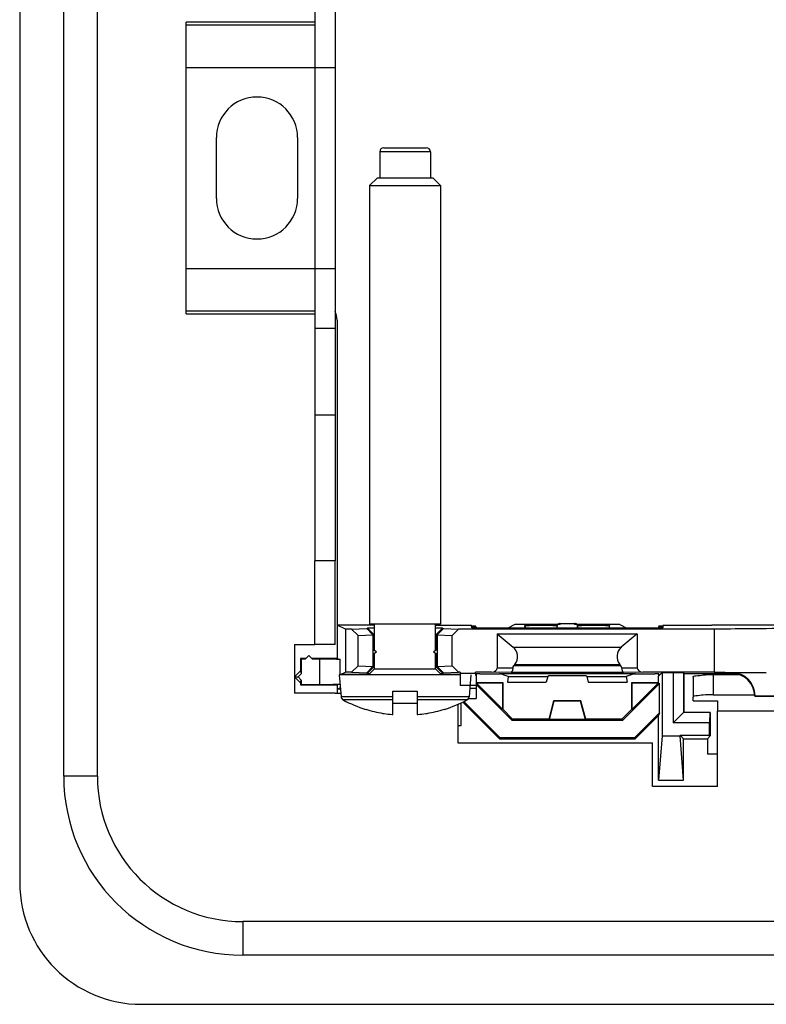
# Model space of a CAD drawing. Units: millimetres. Extents: x -72 to 72, y -41 to 41.
# Drawn here: x -72 to -35, y -41 to 7 of the extents above; entities that cross this region are included whole.
import ezdxf

# ---------------------------------------------------------------- set-up
doc = ezdxf.new("R2010")
doc.units = ezdxf.units.MM
doc.header["$LTSCALE"] = 16.335
doc.layers.get('0').update_dxf_attribs({"linetype": 'CONTINUOUS'})
for name, color, linetype in [('ASSI', 7, 'CONTINUOUS'), ('DRAFT', 7, 'CONTINUOUS'), ('RACCORDO', 7, 'CONTINUOUS'), ('SMUSSO', 7, 'CONTINUOUS')]:
    doc.layers.add(name, color=color, linetype=linetype)

msp = doc.modelspace()

# ---------------------------------------------------------------- linework, layer by layer
at = {"color": 7, "linetype": 'CONTINUOUS'}
for p, q in [((-70.044, -29.973), (-70.044, 30.027)), ((-68.386, -29.973), (-68.386, 30.027)), ((-64.015, -7.17), (-64.015, 7.223)), ((-54.265, 1.027), (-52.165, 1.027)), ((-54.465, 0.827), (-54.465, -0.473)), ((-51.965, 0.827), (-51.965, -0.473)), ((-54.965, -0.842), (-54.597, -0.473)), ((-51.833, -0.473), (-54.597, -0.473)), ((-51.833, -0.473), (-51.465, -0.842)), ((-54.965, -0.842), (-54.965, -22.473)), ((-54.965, -0.842), (-51.465, -0.842)), ((-51.465, -0.842), (-51.465, -22.473)), ((-57.665, -23.473), (-57.665, -19.357)), ((-56.665, -19.357), (-57.665, -19.357)), ((-56.665, -23.473), (-56.665, -19.357)), ((-51.465, -22.473), (-54.965, -22.473)), ((-54.715, -23.781), (-54.715, -22.473)), ((-51.715, -23.781), (-51.715, -22.473)), ((-47.804, -22.496), (-48.148, -22.663)), ((-45.571, -22.496), (-47.804, -22.496)), ((-47.291, -22.663), (-47.301, -22.545)), ((-45.721, -22.545), (-45.728, -22.663)), ((-45.569, -22.448), (-45.597, -22.448)), ((-45.596, -22.441), (-44.834, -22.441)), ((-44.834, -22.448), (-44.862, -22.448)), ((-42.626, -22.496), (-44.86, -22.496)), ((-44.703, -22.663), (-44.71, -22.545)), ((-43.14, -22.663), (-43.129, -22.545)), ((-42.626, -22.496), (-42.283, -22.663)), ((-48.665, -22.955), (-47.88, -23.614)), ((-48.665, -22.955), (-41.765, -22.955)), ((-41.765, -22.955), (-42.551, -23.614)), ((-58.665, -23.473), (-58.665, -25.873)), ((-58.665, -23.473), (-57.665, -23.473)), ((-56.665, -23.473), (-57.665, -23.473)), ((-54.805, -23.729), (-54.805, -23.948)), ((-54.615, -23.838), (-54.805, -23.729)), ((-51.626, -23.729), (-51.815, -23.838)), ((-51.626, -23.729), (-51.626, -23.948)), ((-54.805, -23.948), (-54.615, -23.838)), ((-54.715, -24.673), (-54.715, -23.896)), ((-51.815, -23.838), (-51.626, -23.948)), ((-51.715, -24.673), (-51.715, -23.896)), ((-54.715, -24.673), (-55.015, -24.973)), ((-54.715, -24.673), (-51.715, -24.673)), ((-51.715, -24.673), (-51.415, -24.973)), ((-56.465, -24.973), (-56.371, -26.054)), ((-50.5, -24.973), (-56.465, -24.973)), ((-54.993, -24.951), (-56.391, -24.951)), ((-50.5, -24.951), (-51.438, -24.951)), ((-50.5, -24.834), (-50.578, -24.834)), ((-49.965, -24.973), (-50.06, -26.054)), ((-48.945, -24.834), (-49.733, -24.834)), ((-48.563, -24.899), (-41.868, -24.899)), ((-47.937, -27.226), (-49.715, -25.448)), ((-48.17, -25.332), (-46.251, -25.332)), ((-44.179, -25.332), (-42.26, -25.332)), ((-56.665, -25.873), (-58.665, -25.873)), ((-53.815, -26.927), (-53.815, -25.773)), ((-53.815, -25.773), (-52.615, -25.773)), ((-52.615, -25.773), (-52.615, -26.927)), ((-55.153, -26.668), (-55.157, -26.677)), ((-51.273, -26.677), (-51.278, -26.668)), ((-37.815, -30.473), (-37.815, -26.761)), ((-30.115, -26.761), (-37.815, -26.761)), ((-50.615, -28.323), (-41.015, -28.323)), ((-41.015, -30.473), (-41.015, -28.323)), ((-37.815, -30.473), (-41.015, -30.473)), ((60.785, -37.144), (-61.215, -37.144)), ((60.785, -38.803), (-61.215, -38.803))]:
    msp.add_line(p, q, dxfattribs=at)
at = {"color": 253, "linetype": 'CONTINUOUS'}
for p, q in [((-57.665, 7.223), (-64.015, 7.223)), ((-57.665, 7.074), (-64.015, 7.074)), ((-64.015, 4.987), (-57.665, 4.987)), ((-51.965, 0.827), (-54.465, 0.827)), ((-64.015, -4.934), (-57.665, -4.934)), ((-64.015, -7.021), (-57.665, -7.021)), ((-64.015, -7.17), (-57.665, -7.17)), ((-47.301, -22.545), (-47.27, -22.663)), ((-45.721, -22.545), (-45.742, -22.663)), ((-45.597, -22.448), (-45.596, -22.441)), ((-45.571, -22.496), (-45.569, -22.448)), ((-44.862, -22.448), (-44.86, -22.496)), ((-44.834, -22.441), (-44.834, -22.448)), ((-44.71, -22.545), (-44.689, -22.663)), ((-43.129, -22.545), (-43.161, -22.663)), ((-47.88, -23.614), (-42.551, -23.614)), ((-47.806, -24.459), (-42.625, -24.459)), ((-53.815, -26.054), (-56.371, -26.054)), ((-53.815, -26.213), (-56.265, -26.213)), ((-50.06, -26.054), (-52.615, -26.054)), ((-50.165, -26.213), (-52.615, -26.213)), ((-68.386, -29.973), (-70.044, -29.973)), ((-61.215, -37.144), (-61.215, -38.803))]:
    msp.add_line(p, q, dxfattribs=at)
at = {"color": 7, "linetype": 'CONTINUOUS'}
for centre, radius, start, end in [((-54.265, 0.827), 0.2, 90, 180), ((-52.165, 0.827), 0.2, 0, 90), ((-44.834, -22.568), 0.12, 52.4304, 90.0043), ((-44.834, -22.569), 0.121, 36.9932, 52.4244), ((-56.172, -26.037), 0.2, 185, 242.0151), ((-53.215, -20.473), 6.5, 242.0151, 252.5884), ((-53.215, -20.473), 6.5, 287.4116, 297.9849), ((-50.259, -26.037), 0.2, 297.9849, 355), ((-53.215, -20.473), 6.491, 252.6298, 260.3304), ((-53.215, -20.473), 6.491, 279.6696, 287.3702), ((-53.398, -20.984), 5.958, 261.2389, 261.8814), ((-53.399, -20.991), 5.95, 261.8807, 265.6693), ((-53.399, -20.996), 5.946, 265.6698, 265.9892), ((-53.031, -20.996), 5.946, 274.0108, 274.3302), ((-53.032, -20.99), 5.951, 274.331, 278.119), ((-53.033, -20.984), 5.958, 278.1186, 278.7611), ((-61.215, -29.973), 8.829, 180, 270), ((-61.215, -29.973), 7.171, 180, 270)]:
    msp.add_arc(centre, radius, start, end, dxfattribs=at)
for centre, major_axis, ratio, start_param, end_param in [((-45.596, -22.557), (0.12, -0.002), 0.966734, 1.585469, 2.634204), ((-44.834, -22.557), (0.12, 0.002), 0.966734, 0.533975, 1.556124), ((-48.265, -24.073), (0.6, -0.003), 1, -0.693417, 0.87738), ((-42.165, -24.073), (0.6, 0.001), 1, 2.267114, 3.83791), ((-49.524, -24.928), (0.201, 0), 0.017389, 1.572318, 2.830999)]:
    msp.add_ellipse(centre, major_axis=major_axis, ratio=ratio, start_param=start_param, end_param=end_param, dxfattribs=at)
for points, knots in [([(-47.301, -22.545), (-47.302, -22.54), (-47.265, -22.544), (-47.228, -22.534), (-47.14, -22.534), (-47.034, -22.529), (-46.902, -22.527), (-46.753, -22.525), (-46.594, -22.525), (-46.431, -22.525), (-46.271, -22.525), (-46.122, -22.527), (-45.989, -22.529), (-45.883, -22.534), (-45.794, -22.534), (-45.757, -22.544), (-45.721, -22.54), (-45.721, -22.545)], [0, 0, 0, 0, 0.010899, 0.043253, 0.09515, 0.164626, 0.249755, 0.344903, 0.44666, 0.5521, 0.654199, 0.749372, 0.834725, 0.904527, 0.956549, 0.989012, 1, 1, 1, 1]), ([(-45.67, -22.473), (-45.676, -22.478), (-45.684, -22.485), (-45.691, -22.494), (-45.693, -22.496)], [0, 0, 0, 0, 0.693185, 1, 1, 1, 1]), ([(-45.597, -22.448), (-45.608, -22.448), (-45.63, -22.452), (-45.655, -22.462), (-45.667, -22.471), (-45.67, -22.473)], [0, 0, 0, 0, 0.428763, 0.85732, 1, 1, 1, 1]), ([(-45.67, -22.488), (-45.661, -22.479), (-45.641, -22.465), (-45.606, -22.451), (-45.581, -22.448), (-45.569, -22.448)], [0, 0, 0, 0, 0.332876, 0.66568, 1, 1, 1, 1]), ([(-44.862, -22.448), (-44.849, -22.448), (-44.824, -22.452), (-44.793, -22.464), (-44.776, -22.475), (-44.769, -22.48)], [0, 0, 0, 0, 0.376022, 0.750457, 1, 1, 1, 1]), ([(-44.769, -22.48), (-44.766, -22.483), (-44.76, -22.488), (-44.754, -22.494), (-44.752, -22.496)], [0, 0, 0, 0, 0.516874, 1, 1, 1, 1]), ([(-44.71, -22.545), (-44.71, -22.54), (-44.674, -22.544), (-44.636, -22.534), (-44.548, -22.534), (-44.442, -22.529), (-44.309, -22.527), (-44.16, -22.525), (-44, -22.525), (-43.837, -22.525), (-43.678, -22.525), (-43.529, -22.527), (-43.396, -22.529), (-43.291, -22.534), (-43.202, -22.534), (-43.165, -22.544), (-43.129, -22.54), (-43.129, -22.545)], [0, 0, 0, 0, 0.010974, 0.043405, 0.095401, 0.165193, 0.250536, 0.345704, 0.447808, 0.553256, 0.65502, 0.750185, 0.835329, 0.904816, 0.956728, 0.989096, 1, 1, 1, 1])]:
    msp.add_open_spline(points, degree=3, knots=knots, dxfattribs=at)
msp.add_open_spline([(-45.679, -22.496), (-45.676, -22.493), (-45.673, -22.49), (-45.67, -22.488)], degree=3, dxfattribs=at)
at = {"layer": 'ASSI', "color": 7, "linetype": 'CONTINUOUS'}
for p, q in [((-72.215, 35.277), (-72.215, -35.223)), ((-57.665, 19.411), (-57.665, -19.357)), ((-56.665, 19.411), (-56.665, -19.357)), ((-62.515, -1.473), (-62.515, 1.527)), ((-58.515, 1.527), (-58.515, -1.473)), ((-57.665, -7.867), (-56.665, -7.867)), ((-49.715, -22.617), (-49.715, -22.663)), ((-40.715, -22.617), (-40.715, -22.663)), ((-37.965, -22.728), (-37.965, -24.834)), ((-49.715, -24.928), (-49.715, -25.038)), ((-40.715, -24.928), (-40.715, -25.038)), ((-66.215, -41.223), (65.785, -41.223))]:
    msp.add_line(p, q, dxfattribs=at)
at = {"layer": 'ASSI', "color": 253, "linetype": 'CONTINUOUS'}
for p, q in [((-57.665, 4.987), (-56.665, 4.987)), ((-57.665, -4.934), (-56.665, -4.934)), ((-57.665, -12.154), (-56.665, -12.154))]:
    msp.add_line(p, q, dxfattribs=at)
at = {"layer": 'ASSI', "color": 7, "linetype": 'CONTINUOUS'}
for centre, radius, start, end in [((-60.515, 1.527), 2, 0, 180), ((-60.515, -1.473), 2, 180, 360), ((-66.215, -35.223), 6, 180, 270)]:
    msp.add_arc(centre, radius, start, end, dxfattribs=at)
for centre, start_param, end_param in [((-33.965, -22.78), 0.643501, 2.498092), ((-33.965, -24.782), -2.498092, -1.862172)]:
    msp.add_ellipse(centre, major_axis=(5, 0), ratio=0.017455, start_param=start_param, end_param=end_param, dxfattribs=at)
at = {"layer": 'DRAFT', "color": 7, "linetype": 'CONTINUOUS'}
for p, q in [((-56.565, -7.473), (-56.565, -24.173)), ((-56.157, -22.728), (-56.565, -22.523)), ((-54.715, -22.523), (-56.565, -22.523)), ((-56.157, -22.728), (-56.157, -24.834)), ((-55.852, -22.728), (-56.157, -22.728)), ((-29.848, -22.523), (-38.083, -22.523)), ((-58.365, -24.173), (-58.365, -24.773)), ((-58.365, -24.173), (-58.335, -24.204)), ((-58.115, -24.173), (-58.365, -24.173)), ((-58.335, -24.204), (-58.335, -24.916)), ((-58.146, -24.204), (-58.335, -24.204)), ((-57.965, -24.023), (-58.146, -24.204)), ((-57.785, -24.204), (-57.965, -24.023)), ((-56.565, -24.173), (-57.815, -24.173)), ((-58.365, -24.773), (-58.665, -25.073)), ((-58.665, -25.073), (-58.365, -25.373)), ((-58.665, -25.073), (-58.492, -25.073)), ((-58.335, -24.916), (-58.492, -25.073)), ((-58.492, -25.073), (-58.335, -25.231)), ((-58.365, -24.773), (-58.335, -24.916)), ((-58.365, -25.373), (-58.335, -25.231)), ((-58.335, -25.231), (-58.335, -25.443)), ((-56.391, -24.951), (-56.157, -24.834)), ((-56.391, -24.951), (-56.391, -24.973)), ((-55.852, -24.834), (-56.157, -24.834)), ((-48.563, -24.899), (-48.564, -24.907)), ((-48.122, -25.057), (-48.564, -24.907)), ((-48.564, -24.907), (-41.867, -24.907)), ((-48.122, -25.057), (-48.17, -25.332)), ((-48.122, -25.057), (-46.178, -25.057)), ((-46.178, -25.057), (-46.251, -25.332)), ((-46.124, -25.025), (-46.178, -25.057)), ((-44.307, -25.025), (-46.124, -25.025)), ((-44.253, -25.057), (-44.307, -25.025)), ((-44.253, -25.057), (-44.179, -25.332)), ((-44.253, -25.057), (-42.309, -25.057)), ((-41.867, -24.907), (-42.309, -25.057)), ((-42.309, -25.057), (-42.26, -25.332)), ((-41.868, -24.899), (-41.867, -24.907)), ((-40.707, -24.942), (-40.715, -25.038)), ((-40.541, -24.864), (-40.541, -27.973)), ((-39.465, -24.899), (-39.465, -26.823)), ((-58.365, -25.373), (-58.365, -25.473)), ((-58.365, -25.473), (-58.335, -25.443)), ((-58.365, -25.473), (-56.565, -25.473)), ((-56.565, -25.473), (-56.565, -25.873)), ((-56.523, -25.673), (-56.565, -25.652)), ((-56.41, -25.617), (-56.523, -25.673)), ((-56.404, -25.673), (-56.523, -25.673)), ((-56.41, -25.611), (-56.41, -25.617)), ((-48.415, -26.673), (-49.715, -25.373)), ((-48.398, -25.356), (-48.415, -25.373)), ((-48.415, -25.373), (-48.415, -26.673)), ((-48.398, -25.356), (-48.398, -26.666)), ((-40.663, -25.395), (-42.494, -27.226)), ((-42.033, -25.356), (-42.015, -25.373)), ((-42.033, -26.666), (-42.033, -25.356)), ((-42.015, -26.673), (-42.015, -25.373)), ((-40.715, -25.373), (-42.015, -26.673)), ((-40.663, -26.847), (-40.663, -25.395)), ((-53.815, -26.368), (-52.615, -26.368)), ((-53.815, -26.373), (-52.615, -26.373)), ((-50.444, -27.473), (-50.444, -26.352)), ((-50.371, -26.318), (-48.565, -28.123)), ((-50.322, -26.293), (-48.544, -28.071)), ((-48.398, -26.666), (-48.415, -26.673)), ((-47.908, -27.156), (-48.398, -26.666)), ((-45.888, -26.256), (-46.129, -27.156)), ((-45.874, -26.273), (-46.115, -27.173)), ((-45.874, -26.273), (-45.888, -26.256)), ((-44.543, -26.256), (-45.888, -26.256)), ((-44.556, -26.273), (-45.874, -26.273)), ((-44.556, -26.273), (-44.543, -26.256)), ((-44.315, -27.173), (-44.556, -26.273)), ((-44.302, -27.156), (-44.543, -26.256)), ((-42.033, -26.666), (-42.523, -27.156)), ((-42.033, -26.666), (-42.015, -26.673)), ((-47.908, -27.156), (-47.937, -27.226)), ((-46.129, -27.156), (-47.908, -27.156)), ((-46.115, -27.173), (-46.129, -27.156)), ((-44.315, -27.173), (-46.115, -27.173)), ((-44.315, -27.173), (-44.302, -27.156)), ((-42.523, -27.156), (-44.302, -27.156)), ((-42.523, -27.156), (-42.494, -27.226)), ((-41.887, -28.071), (-40.663, -26.847)), ((-41.865, -28.123), (-40.715, -26.973)), ((-40.663, -26.847), (-40.715, -26.973)), ((-40.715, -30.173), (-40.715, -26.973)), ((-38.165, -26.823), (-39.465, -26.823)), ((-38.165, -26.823), (-38.165, -27.984)), ((-42.494, -27.226), (-47.937, -27.226)), ((-48.565, -28.123), (-48.544, -28.071)), ((-48.565, -28.123), (-41.865, -28.123)), ((-48.544, -28.071), (-41.887, -28.071)), ((-41.865, -28.123), (-41.887, -28.071)), ((-40.541, -27.973), (-40.715, -30.173)), ((-40.541, -27.973), (-39.657, -27.973)), ((-39.483, -28.123), (-39.657, -27.949)), ((-39.657, -27.949), (-39.657, -27.973)), ((-39.657, -27.949), (-38.2, -27.949)), ((-39.483, -30.173), (-39.657, -27.973)), ((-39.483, -30.173), (-39.483, -28.123)), ((-39.483, -28.123), (-38.305, -28.123)), ((-38.165, -27.984), (-38.305, -28.123)), ((-38.305, -28.123), (-38.305, -28.881)), ((-38.2, -27.949), (-38.165, -27.984)), ((-37.815, -28.881), (-38.305, -28.881)), ((-40.715, -30.173), (-39.483, -30.173))]:
    msp.add_line(p, q, dxfattribs=at)
at = {"layer": 'RACCORDO', "color": 7, "linetype": 'CONTINUOUS'}
for p, q in [((-49.917, -22.566), (-49.932, -22.566)), ((-49.927, -22.618), (-49.931, -22.568)), ((-49.923, -22.66), (-49.927, -22.621)), ((-49.893, -22.565), (-49.917, -22.566)), ((-49.868, -22.565), (-49.893, -22.565)), ((-49.839, -22.565), (-49.868, -22.565)), ((-49.818, -22.566), (-49.839, -22.565)), ((-49.817, -22.621), (-49.824, -22.621)), ((-49.803, -22.566), (-49.818, -22.566)), ((-49.791, -22.566), (-49.803, -22.566)), ((-49.783, -22.566), (-49.791, -22.566)), ((-49.778, -22.566), (-49.783, -22.566)), ((-49.774, -22.566), (-49.778, -22.566)), ((-40.708, -22.663), (-49.722, -22.663)), ((-40.649, -22.566), (-40.653, -22.566)), ((-40.647, -22.618), (-40.653, -22.619)), ((-40.641, -22.566), (-40.649, -22.566)), ((-40.638, -22.618), (-40.647, -22.618)), ((-40.628, -22.566), (-40.641, -22.566)), ((-40.626, -22.618), (-40.638, -22.618)), ((-40.608, -22.566), (-40.628, -22.566)), ((-40.607, -22.618), (-40.626, -22.618)), ((-40.586, -22.565), (-40.608, -22.566)), ((-40.58, -22.618), (-40.607, -22.618)), ((-40.552, -22.565), (-40.586, -22.565)), ((-40.551, -22.618), (-40.58, -22.618)), ((-40.528, -22.565), (-40.552, -22.565)), ((-40.527, -22.618), (-40.551, -22.618)), ((-40.509, -22.566), (-40.528, -22.565)), ((-40.51, -22.618), (-40.527, -22.618)), ((-40.504, -22.618), (-40.51, -22.618)), ((-40.499, -22.566), (-40.509, -22.566)), ((-40.504, -22.621), (-40.507, -22.66)), ((-40.499, -22.568), (-40.504, -22.618)), ((-48.665, -22.955), (-48.665, -24.637)), ((-41.765, -22.955), (-41.765, -24.637)), ((-57.409, -24.204), (-57.785, -24.204)), ((-56.565, -24.173), (-56.409, -24.212)), ((-47.859, -24.522), (-47.806, -24.459)), ((-42.572, -24.522), (-42.625, -24.459)), ((-50.5, -24.834), (-50.5, -25.5)), ((-49.718, -25.012), (-49.733, -24.834)), ((-49.715, -25.038), (-49.715, -26.133)), ((-49.525, -24.925), (-48.511, -24.925)), ((-41.919, -24.925), (-40.906, -24.925)), ((-37.965, -24.834), (-41.486, -24.834)), ((-40.706, -24.928), (-40.707, -24.942)), ((-39.465, -24.899), (-37.115, -24.899)), ((-39.015, -25.08), (-39.015, -26.073)), ((-38.015, -24.962), (-36.741, -24.962)), ((-37.082, -24.865), (-35.402, -24.865)), ((-58.335, -25.443), (-57.409, -25.443)), ((-56.425, -25.438), (-56.565, -25.473)), ((-56.665, -25.873), (-56.371, -25.873)), ((-39.015, -26.249), (-39.015, -26.073)), ((-38.015, -25.955), (-35.965, -25.955)), ((-35.956, -26.015), (-35.965, -26.023)), ((-35.965, -26.023), (-31.965, -26.023)), ((-35.956, -26.015), (-31.974, -26.015)), ((-50.615, -26.43), (-50.615, -28.323)), ((-39.015, -26.25), (-39.015, -26.249)), ((-39.015, -26.251), (-37.815, -26.251)), ((-37.815, -26.249), (-37.815, -26.761)), ((-50.615, -27.473), (-50.444, -27.473))]:
    msp.add_line(p, q, dxfattribs=at)
at = {"layer": 'RACCORDO', "color": 253, "linetype": 'CONTINUOUS'}
for p, q in [((-49.832, -22.569), (-49.871, -22.569)), ((-49.813, -22.568), (-49.832, -22.569)), ((-40.552, -22.569), (-40.601, -22.569)), ((-57.409, -25.443), (-57.409, -24.204)), ((-56.409, -24.973), (-56.409, -24.212)), ((-47.906, -24.65), (-48.665, -24.637)), ((-42.572, -24.522), (-47.859, -24.522)), ((-41.765, -24.637), (-42.525, -24.65)), ((-49.727, -24.901), (-50.5, -24.901)), ((-47.988, -24.851), (-48.945, -24.834)), ((-42.442, -24.851), (-47.988, -24.851)), ((-41.486, -24.834), (-42.442, -24.851)), ((-38.015, -24.962), (-38.015, -25.955)), ((-37.082, -24.865), (-37.115, -24.899)), ((-49.715, -25.5), (-50.5, -25.5)), ((-50.023, -25.633), (-49.715, -25.633)), ((-50.084, -26.133), (-49.715, -26.133)), ((-39.015, -26.249), (-37.815, -26.249))]:
    msp.add_line(p, q, dxfattribs=at)
at = {"layer": 'RACCORDO', "color": 7, "linetype": 'CONTINUOUS'}
for points in [[(-49.758, -22.568), (-49.76, -22.567), (-49.761, -22.567), (-49.763, -22.567), (-49.764, -22.567), (-49.765, -22.567), (-49.766, -22.567), (-49.768, -22.567), (-49.769, -22.567), (-49.771, -22.566), (-49.774, -22.566)], [(-49.715, -22.669), (-49.716, -22.664), (-49.716, -22.66), (-49.717, -22.655), (-49.719, -22.651), (-49.721, -22.647), (-49.723, -22.643), (-49.725, -22.639), (-49.728, -22.636), (-49.731, -22.633), (-49.734, -22.63), (-49.737, -22.628), (-49.74, -22.626), (-49.744, -22.624), (-49.747, -22.623), (-49.75, -22.622), (-49.753, -22.621), (-49.756, -22.62), (-49.758, -22.62), (-49.76, -22.62), (-49.761, -22.619), (-49.763, -22.619), (-49.764, -22.619), (-49.765, -22.619), (-49.766, -22.619), (-49.768, -22.619), (-49.769, -22.619), (-49.771, -22.619)], [(-49.753, -22.569), (-49.755, -22.568), (-49.758, -22.568)], [(-49.715, -22.617), (-49.716, -22.612), (-49.716, -22.607), (-49.718, -22.602), (-49.719, -22.597), (-49.721, -22.593), (-49.724, -22.589), (-49.727, -22.585), (-49.73, -22.582), (-49.733, -22.579), (-49.736, -22.577), (-49.739, -22.574), (-49.743, -22.572), (-49.746, -22.571), (-49.749, -22.57), (-49.753, -22.569)], [(-40.694, -22.576), (-40.697, -22.579), (-40.7, -22.581), (-40.703, -22.584), (-40.706, -22.587), (-40.708, -22.591), (-40.71, -22.594), (-40.712, -22.598), (-40.713, -22.602), (-40.714, -22.607), (-40.715, -22.611)], [(-40.715, -22.611), (-40.715, -22.615), (-40.715, -22.617)], [(-40.66, -22.619), (-40.661, -22.619), (-40.663, -22.619), (-40.665, -22.619), (-40.666, -22.619), (-40.668, -22.619), (-40.669, -22.619), (-40.671, -22.62), (-40.673, -22.62), (-40.676, -22.62), (-40.678, -22.621), (-40.682, -22.622), (-40.685, -22.623), (-40.688, -22.625), (-40.692, -22.627), (-40.695, -22.629), (-40.698, -22.632), (-40.701, -22.635), (-40.704, -22.638), (-40.707, -22.641), (-40.709, -22.645), (-40.711, -22.649), (-40.713, -22.654), (-40.714, -22.658), (-40.715, -22.663)], [(-40.659, -22.566), (-40.661, -22.567), (-40.663, -22.567), (-40.664, -22.567), (-40.666, -22.567), (-40.667, -22.567), (-40.668, -22.567), (-40.67, -22.567), (-40.672, -22.567), (-40.674, -22.568), (-40.676, -22.568), (-40.679, -22.569), (-40.682, -22.57), (-40.685, -22.571), (-40.688, -22.572), (-40.691, -22.574), (-40.694, -22.576)], [(-40.653, -22.619), (-40.655, -22.619), (-40.66, -22.619)], [(-40.653, -22.566), (-40.655, -22.566), (-40.659, -22.566)]]:
    msp.add_lwpolyline(points, dxfattribs=at)
for centre, radius, start, end in [((-49.87, -27.149), 4.531, 90.0515, 90.7266), ((-49.865, -28.136), 5.518, 89.6157, 90.0873), ((-49.765, -22.617), 0.0497, 82.4363, 89.9784), ((-49.765, -22.618), 0.0506, 75.0417, 82.4507), ((-49.765, -22.617), 0.0497, 0.022, 75.0282), ((-40.666, -22.617), 0.0497, 89.9941, 179.9787)]:
    msp.add_arc(centre, radius, start, end, dxfattribs=at)
at = {"layer": 'RACCORDO', "color": 253, "linetype": 'CONTINUOUS'}
for centre, radius, start, end in [((-49.779, -23.099), 0.48, 88.8307, 90.1715), ((-40.558, -18.493), 4.076, 270.075, 270.8196)]:
    msp.add_arc(centre, radius, start, end, dxfattribs=at)
at = {"layer": 'RACCORDO', "color": 7, "linetype": 'CONTINUOUS'}
for centre, major_axis, ratio, start_param, end_param in [((-57.565, -7.474), (0.707, 0.707), 0.999695, -0.785246, -0.334752), ((-49.723, -22.66), (0.201, 0), 0.017389, -3.140071, -1.569275), ((-40.708, -22.66), (0.201, 0), 0.017389, -1.572318, -0.001522), ((-57.409, -24.213), (1, 0), 0.008727, 0.034907, 1.570796), ((-48.948, -24.634), (0.283, -0.005), 0.707053, -1.546114, 0.012341), ((-47.706, -24.651), (0.2, 0), 1, 2.442901, 3.13592), ((-42.725, -24.651), (0.2, 0), 1, 0.004145, 0.697164), ((-41.482, -24.634), (0.283, 0.005), 0.707053, 3.129252, 4.687707), ((-40.906, -24.928), (0.201, 0), 0.017389, -0.001522, 1.569275), ((-37.115, -26.049), (0.813, 0.813), 0.999695, 5.519837, 7.068431), ((-37.107, -26.041), (0.461, 1.087), 0.969853, -1.157864, 0.39073), ((-57.409, -25.434), (1, 0), 0.008727, -1.570796, -0.177601)]:
    msp.add_ellipse(centre, major_axis=major_axis, ratio=ratio, start_param=start_param, end_param=end_param, dxfattribs=at)
at = {"layer": 'RACCORDO', "color": 253, "linetype": 'CONTINUOUS'}
for points, knots in [([(-49.932, -22.566), (-49.925, -22.566), (-49.911, -22.566), (-49.887, -22.565), (-49.859, -22.565), (-49.834, -22.565), (-49.818, -22.566), (-49.812, -22.566)], [0, 0, 0, 0, 0.159823, 0.364398, 0.603505, 0.848373, 1, 1, 1, 1]), ([(-49.871, -22.569), (-49.877, -22.569), (-49.891, -22.569), (-49.911, -22.569), (-49.925, -22.569), (-49.931, -22.568)], [0, 0, 0, 0, 0.307013, 0.69697, 1, 1, 1, 1]), ([(-49.765, -22.567), (-49.765, -22.569), (-49.775, -22.566), (-49.785, -22.569), (-49.8, -22.568), (-49.81, -22.568), (-49.813, -22.568)], [0, 0, 0, 0, 0.097946, 0.382356, 0.826306, 1, 1, 1, 1]), ([(-49.812, -22.566), (-49.809, -22.566), (-49.799, -22.566), (-49.784, -22.565), (-49.775, -22.568), (-49.765, -22.566), (-49.765, -22.567)], [0, 0, 0, 0, 0.173649, 0.617328, 0.901339, 1, 1, 1, 1]), ([(-49.715, -22.617), (-49.715, -22.619), (-49.729, -22.615), (-49.742, -22.62), (-49.759, -22.619), (-49.77, -22.618)], [0, 0, 0, 0, 0.117491, 0.460843, 1, 1, 1, 1]), ([(-40.651, -22.618), (-40.654, -22.618), (-40.668, -22.618), (-40.689, -22.62), (-40.702, -22.615), (-40.715, -22.619), (-40.715, -22.617)], [0, 0, 0, 0, 0.172938, 0.620844, 0.905545, 1, 1, 1, 1]), ([(-40.665, -22.567), (-40.665, -22.566), (-40.656, -22.568), (-40.646, -22.565), (-40.623, -22.566), (-40.598, -22.565), (-40.569, -22.565), (-40.542, -22.565), (-40.519, -22.566), (-40.505, -22.566), (-40.499, -22.566)], [0, 0, 0, 0, 0.028485, 0.110466, 0.238174, 0.400711, 0.579787, 0.749186, 0.890388, 1, 1, 1, 1]), ([(-40.601, -22.569), (-40.61, -22.569), (-40.625, -22.568), (-40.647, -22.569), (-40.656, -22.566), (-40.665, -22.569), (-40.665, -22.567)], [0, 0, 0, 0, 0.406904, 0.725991, 0.929829, 1, 1, 1, 1]), ([(-40.658, -22.62), (-40.66, -22.62), (-40.666, -22.62), (-40.659, -22.618), (-40.653, -22.619), (-40.64, -22.618), (-40.625, -22.618), (-40.613, -22.618), (-40.607, -22.618)], [0, 0, 0, 0, 0.096734, 0.133444, 0.26039, 0.453497, 0.70407, 1, 1, 1, 1]), ([(-40.603, -22.621), (-40.608, -22.621), (-40.618, -22.621), (-40.633, -22.621), (-40.646, -22.621), (-40.654, -22.62), (-40.658, -22.62)], [0, 0, 0, 0, 0.286114, 0.564307, 0.81079, 1, 1, 1, 1]), ([(-40.607, -22.618), (-40.6, -22.618), (-40.586, -22.618), (-40.564, -22.618), (-40.543, -22.618), (-40.523, -22.618), (-40.51, -22.618), (-40.504, -22.618)], [0, 0, 0, 0, 0.201529, 0.412489, 0.62245, 0.821187, 1, 1, 1, 1]), ([(-40.504, -22.621), (-40.507, -22.621), (-40.513, -22.621), (-40.521, -22.621), (-40.53, -22.621), (-40.54, -22.621), (-40.55, -22.621), (-40.562, -22.621), (-40.574, -22.621), (-40.588, -22.621), (-40.598, -22.621), (-40.603, -22.621)], [0, 0, 0, 0, 0.088215, 0.177166, 0.268311, 0.363925, 0.466779, 0.579851, 0.705906, 0.846498, 1, 1, 1, 1])]:
    msp.add_open_spline(points, degree=3, knots=knots, dxfattribs=at)
at = {"layer": 'RACCORDO', "color": 7, "linetype": 'CONTINUOUS'}
for points, knots in [([(-49.824, -22.621), (-49.831, -22.621), (-49.845, -22.621), (-49.866, -22.621), (-49.888, -22.621), (-49.908, -22.621), (-49.921, -22.621), (-49.927, -22.621)], [0, 0, 0, 0, 0.20129, 0.412114, 0.622063, 0.820922, 1, 1, 1, 1]), ([(-49.828, -22.618), (-49.823, -22.618), (-49.813, -22.618), (-49.798, -22.618), (-49.784, -22.618), (-49.776, -22.619), (-49.773, -22.619)], [0, 0, 0, 0, 0.285969, 0.564113, 0.810644, 1, 1, 1, 1]), ([(-49.771, -22.62), (-49.773, -22.621), (-49.779, -22.62), (-49.791, -22.621), (-49.804, -22.621), (-49.813, -22.621), (-49.817, -22.621)], [0, 0, 0, 0, 0.131687, 0.394619, 0.736117, 1, 1, 1, 1]), ([(-49.773, -22.619), (-49.771, -22.619), (-49.764, -22.618), (-49.769, -22.62), (-49.77, -22.62), (-49.771, -22.62)], [0, 0, 0, 0, 0.597343, 0.816208, 1, 1, 1, 1]), ([(-47.906, -24.65), (-47.906, -24.671), (-47.909, -24.712), (-47.92, -24.767), (-47.938, -24.811), (-47.96, -24.841), (-47.98, -24.851), (-47.988, -24.851)], [0, 0, 0, 0, 0.278348, 0.52784, 0.73235, 0.886082, 1, 1, 1, 1]), ([(-42.525, -24.65), (-42.525, -24.671), (-42.522, -24.712), (-42.51, -24.767), (-42.493, -24.811), (-42.471, -24.841), (-42.451, -24.851), (-42.442, -24.851)], [0, 0, 0, 0, 0.278348, 0.52784, 0.73235, 0.886082, 1, 1, 1, 1]), ([(-39.015, -25.08), (-39.015, -25.031), (-38.763, -25.014), (-38.496, -24.963), (-38.182, -24.962), (-38.015, -24.962)], [0, 0, 0, 0, 0.144264, 0.50729, 1, 1, 1, 1]), ([(-38.015, -25.955), (-38.182, -25.955), (-38.496, -25.956), (-38.754, -26.005), (-38.981, -26.022), (-39.004, -26.044)], [0, 0, 0, 0, 0.51082, 0.887189, 1, 1, 1, 1])]:
    msp.add_open_spline(points, degree=3, knots=knots, dxfattribs=at)
msp.add_open_spline([(-39.004, -26.044), (-39.011, -26.052), (-39.015, -26.061), (-39.015, -26.073)], degree=3, dxfattribs=at)
at = {"layer": 'SMUSSO', "color": 7, "linetype": 'CONTINUOUS'}
for p, q in [((-55.852, -22.728), (-55.106, -22.692)), ((-55.533, -23.028), (-55.852, -22.728)), ((-55.106, -22.692), (-55.067, -22.666)), ((-54.805, -22.993), (-55.106, -22.692)), ((-55.067, -22.666), (-54.765, -22.968)), ((-51.715, -22.523), (-49.935, -22.523)), ((-51.364, -22.666), (-51.666, -22.968)), ((-51.626, -22.994), (-51.325, -22.692)), ((-51.364, -22.666), (-51.325, -22.692)), ((-51.325, -22.692), (-50.578, -22.728)), ((-50.578, -22.728), (-50.898, -23.028)), ((-37.965, -22.728), (-50.578, -22.728)), ((-49.932, -22.566), (-49.935, -22.523)), ((-40.495, -22.523), (-40.499, -22.566)), ((-40.495, -22.523), (-38.083, -22.523)), ((-55.533, -23.028), (-54.805, -22.993)), ((-55.533, -24.534), (-55.533, -23.028)), ((-54.805, -22.994), (-54.765, -22.968)), ((-54.805, -22.994), (-54.805, -23.729)), ((-51.666, -22.968), (-51.626, -22.994)), ((-51.626, -22.993), (-50.898, -23.028)), ((-51.626, -22.994), (-51.626, -23.729)), ((-50.898, -24.534), (-50.898, -23.028)), ((-54.805, -23.948), (-54.805, -24.567)), ((-51.626, -23.948), (-51.626, -24.567)), ((-55.852, -24.834), (-55.533, -24.534)), ((-55.533, -24.534), (-54.805, -24.569)), ((-54.805, -24.567), (-55.106, -24.87)), ((-54.765, -24.594), (-55.067, -24.896)), ((-54.805, -24.567), (-54.765, -24.594)), ((-51.666, -24.594), (-51.626, -24.567)), ((-51.666, -24.594), (-51.364, -24.896)), ((-51.626, -24.569), (-50.898, -24.534)), ((-51.626, -24.569), (-51.325, -24.87)), ((-50.898, -24.534), (-50.578, -24.834)), ((-55.852, -24.834), (-55.106, -24.87)), ((-55.106, -24.87), (-55.067, -24.896)), ((-51.364, -24.896), (-51.325, -24.87)), ((-51.325, -24.87), (-50.578, -24.834)), ((-40.715, -25.038), (-40.541, -24.864)), ((-40.715, -25.373), (-40.715, -25.038)), ((-40.541, -24.864), (-39.992, -24.864)), ((-39.992, -24.864), (-39.992, -27.341)), ((-39.992, -24.864), (-39.483, -24.881)), ((-39.483, -24.881), (-39.465, -24.899)), ((-39.483, -24.881), (-39.483, -26.832)), ((-49.715, -25.356), (-48.398, -25.356)), ((-49.715, -25.373), (-48.415, -25.373)), ((-42.033, -25.356), (-40.715, -25.356)), ((-42.015, -25.373), (-40.715, -25.373)), ((-40.715, -25.373), (-40.663, -25.395)), ((-39.483, -26.832), (-39.992, -27.341)), ((-39.483, -26.832), (-39.465, -26.823)), ((-38.183, -26.832), (-39.483, -26.832)), ((-38.183, -26.832), (-38.2, -27.341)), ((-38.165, -26.823), (-38.183, -26.832)), ((-38.2, -27.341), (-39.992, -27.341)), ((-38.2, -27.949), (-38.2, -27.341))]:
    msp.add_line(p, q, dxfattribs=at)
at = {"layer": 'SMUSSO', "color": 253, "linetype": 'CONTINUOUS'}
for p, q in [((-54.765, -22.968), (-54.765, -23.752)), ((-51.666, -22.968), (-51.666, -23.752)), ((-54.765, -23.925), (-54.765, -24.594)), ((-51.666, -23.925), (-51.666, -24.594))]:
    msp.add_line(p, q, dxfattribs=at)
at = {"layer": 'SMUSSO', "color": 7, "linetype": 'CONTINUOUS'}
for points, knots in [([(-55.067, -22.666), (-55.057, -22.659), (-55.013, -22.662), (-54.929, -22.652), (-54.822, -22.651), (-54.745, -22.649), (-54.715, -22.648)], [0, 0, 0, 0, 0.097975, 0.346863, 0.744292, 1, 1, 1, 1]), ([(-51.715, -22.648), (-51.686, -22.649), (-51.609, -22.651), (-51.502, -22.652), (-51.418, -22.662), (-51.374, -22.659), (-51.364, -22.666)], [0, 0, 0, 0, 0.253416, 0.651637, 0.901498, 1, 1, 1, 1]), ([(-54.765, -22.968), (-54.757, -22.962), (-54.739, -22.963), (-54.722, -22.962), (-54.715, -22.962)], [0, 0, 0, 0, 0.589134, 1, 1, 1, 1]), ([(-51.715, -22.962), (-51.709, -22.962), (-51.692, -22.962), (-51.673, -22.961), (-51.666, -22.968)], [0, 0, 0, 0, 0.407443, 1, 1, 1, 1]), ([(-54.765, -24.594), (-54.757, -24.6), (-54.739, -24.599), (-54.722, -24.6), (-54.715, -24.6)], [0, 0, 0, 0, 0.590121, 1, 1, 1, 1]), ([(-55.067, -24.896), (-55.057, -24.902), (-55.014, -24.9), (-54.976, -24.904), (-54.948, -24.906)], [0, 0, 0, 0, 0.291167, 1, 1, 1, 1]), ([(-51.482, -24.906), (-51.455, -24.904), (-51.417, -24.9), (-51.374, -24.903), (-51.364, -24.896)], [0, 0, 0, 0, 0.709137, 1, 1, 1, 1])]:
    msp.add_open_spline(points, degree=3, knots=knots, dxfattribs=at)
for points in [[(-51.715, -24.6), (-51.709, -24.6), (-51.702, -24.6), (-51.694, -24.6)], [(-51.694, -24.6), (-51.684, -24.6), (-51.674, -24.6), (-51.666, -24.594)]]:
    msp.add_open_spline(points, degree=3, dxfattribs=at)

doc.saveas('drawing.dxf')
